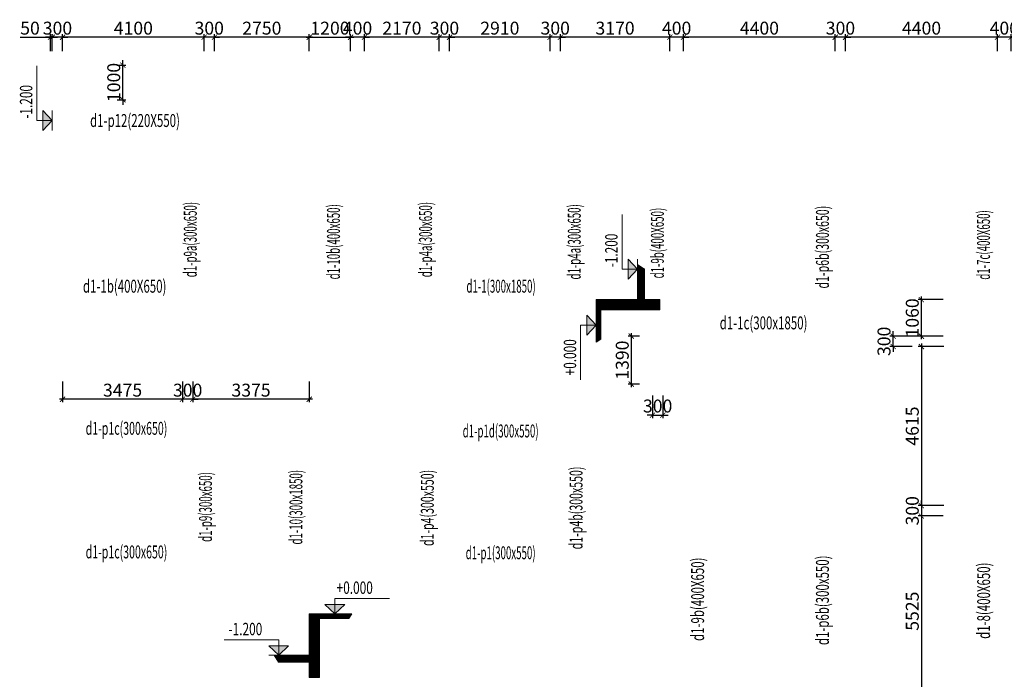
# Model space of a CAD drawing. Units: millimetres. Extents: x -298286 to 1307867, y -422657 to 468046.
# Drawn here: x 75475 to 104020, y -175847 to -156712 of the extents above; entities that cross this region are included whole.
import ezdxf
from ezdxf.enums import TextEntityAlignment as Align

# ---------------------------------------------------------------- set-up
doc = ezdxf.new("R2010")
doc.units = ezdxf.units.MM
doc.header["$MEASUREMENT"] = 0
doc.header["$PDMODE"] = 3
doc.header["$PDSIZE"] = 50
doc.linetypes.add('ACAD_ISO10W100', pattern=[18, 12, -3, 0, -3])
for name, color, linetype, lineweight in [('KC-DIM', 8, 'ACAD_ISO10W100', 15), ('KC-DIMENSION', 8, 'Continuous', 15), ('KC-NET THUONG', 8, 'Continuous', 15), ('KC-TEXT', 7, 'Continuous', 25)]:
    doc.layers.add(name, color=color, linetype=linetype, lineweight=lineweight)
doc.styles.add('VNCC-ROMANS', font='romans.shx', dxfattribs={"width": 0.75, "bigfont": 'vns.shx'})
doc.styles.add('VNCC-vnsimli', font='vnsimli.shx', dxfattribs={"width": 0.7})
doc.dimstyles.new('VNCC_DIM150', dxfattribs={"dimscale": 1.5, "dimtxt": 250, "dimasz": 100, "dimexe": 60, "dimexo": 0, "dimgap": 50, "dimtad": 1, "dimdec": 0, "dimzin": 0, "dimdsep": 46, "dimtxsty": 'VNCC-vnsimli', "dimblk1": 'ARCHTICK', "dimblk2": 'ARCHTICK', "dimsah": 1, "dimcen": 150, "dimdle": 60, "dimclrd": 256, "dimclre": 256, "dimclrt": 7, "dimadec": 0, "dimazin": 0, "dimtfac": 1, "dimtdec": 0, "dimtix": 1, "dimtmove": 1, "dimatfit": 3, "dimldrblk": 'ARCHTICK', "dimfxl": 0, "dimtvp": 0.833333, "dimtolj": 1, "dimtzin": 0, "dimarcsym": 0})

# ---------------------------------------------------------------- blocks, each defined once
blk = doc.blocks.new('_ARCHTICK')
at = {"layer": 'KC-NET THUONG', "color": 0, "linetype": 'ByBlock', "const_width": 0.15}
blk.add_lwpolyline([(-0.5, -0.5), (0.5, 0.5)], dxfattribs=at)
blk = doc.blocks.new('*D1619')
at = {"layer": 'DEFPOINTS', "color": 0, "linetype": 'Continuous'}
for p in [(103820, -157221), (103820, -157623), (104220, -157623)]:
    blk.add_point(p, dxfattribs=at)
at = {"layer": 'KC-DIMENSION', "linetype": 'Continuous', "lineweight": -2}
for p, q in [((103820, -157221), (103670, -157221)), ((103820, -157623), (103820, -157131)), ((104220, -157221), (103820, -157221)), ((104220, -157623), (104220, -157131)), ((104220, -157221), (104370, -157221))]:
    blk.add_line(p, q, dxfattribs=at)
at = {"layer": 'KC-DIMENSION', "linetype": 'Continuous', "lineweight": -2, "xscale": 150, "yscale": 150, "zscale": 150}
blk.add_blockref('_ARCHTICK', (103820, -157221), dxfattribs=at)
at = {"layer": 'KC-DIMENSION', "linetype": 'Continuous', "lineweight": -2, "xscale": 150, "yscale": 150, "zscale": 150, "rotation": 180}
blk.add_blockref('_ARCHTICK', (104220, -157221), dxfattribs=at)
at = {"layer": 'KC-DIMENSION', "color": 7, "linetype": 'Continuous', "insert": (104020, -156958), "char_height": 375, "attachment_point": 5, "style": 'VNCC-vnsimli'}
blk.add_mtext('\\A1;400', dxfattribs=at)
blk = doc.blocks.new('*D1620')
at = {"layer": 'DEFPOINTS', "color": 0, "linetype": 'Continuous', "transparency": 16777216}
for p in [(99420, -157221), (99420, -157623), (103820, -157623)]:
    blk.add_point(p, dxfattribs=at)
at = {"layer": 'KC-DIMENSION', "linetype": 'Continuous', "lineweight": -2, "transparency": 16777216}
for p, q in [((103910, -157221), (99330, -157221)), ((99420, -157623), (99420, -157131)), ((103820, -157623), (103820, -157131))]:
    blk.add_line(p, q, dxfattribs=at)
at = {"layer": 'KC-DIMENSION', "linetype": 'Continuous', "lineweight": -2, "transparency": 16777216, "xscale": 150, "yscale": 150, "zscale": 150, "rotation": 180}
blk.add_blockref('_ARCHTICK', (99420, -157221), dxfattribs=at)
at = {"layer": 'KC-DIMENSION', "linetype": 'Continuous', "lineweight": -2, "transparency": 16777216, "xscale": 150, "yscale": 150, "zscale": 150}
blk.add_blockref('_ARCHTICK', (103820, -157221), dxfattribs=at)
at = {"layer": 'KC-DIMENSION', "color": 7, "linetype": 'Continuous', "transparency": 16777216, "insert": (101620, -156958), "char_height": 375, "attachment_point": 5, "style": 'VNCC-vnsimli'}
blk.add_mtext('\\A1;4400', dxfattribs=at)
blk = doc.blocks.new('*D1621')
at = {"layer": 'DEFPOINTS', "color": 0, "linetype": 'Continuous', "transparency": 16777216}
for p in [(99120, -157221), (99120, -157623), (99420, -157623)]:
    blk.add_point(p, dxfattribs=at)
at = {"layer": 'KC-DIMENSION', "linetype": 'Continuous', "lineweight": -2, "transparency": 16777216}
for p, q in [((99120, -157221), (98970, -157221)), ((99120, -157623), (99120, -157131)), ((99420, -157221), (99120, -157221)), ((99420, -157623), (99420, -157131)), ((99420, -157221), (99570, -157221))]:
    blk.add_line(p, q, dxfattribs=at)
at = {"layer": 'KC-DIMENSION', "linetype": 'Continuous', "lineweight": -2, "transparency": 16777216, "xscale": 150, "yscale": 150, "zscale": 150}
blk.add_blockref('_ARCHTICK', (99120, -157221), dxfattribs=at)
at = {"layer": 'KC-DIMENSION', "linetype": 'Continuous', "lineweight": -2, "transparency": 16777216, "xscale": 150, "yscale": 150, "zscale": 150, "rotation": 180}
blk.add_blockref('_ARCHTICK', (99420, -157221), dxfattribs=at)
at = {"layer": 'KC-DIMENSION', "color": 7, "linetype": 'Continuous', "transparency": 16777216, "insert": (99270, -156958), "char_height": 375, "attachment_point": 5, "style": 'VNCC-vnsimli'}
blk.add_mtext('\\A1;300', dxfattribs=at)
blk = doc.blocks.new('*D1622')
at = {"layer": 'DEFPOINTS', "color": 0, "linetype": 'Continuous', "transparency": 16777216}
for p in [(94720, -157221), (94720, -157623), (99120, -157623)]:
    blk.add_point(p, dxfattribs=at)
at = {"layer": 'KC-DIMENSION', "linetype": 'Continuous', "lineweight": -2, "transparency": 16777216}
for p, q in [((99210, -157221), (94630, -157221)), ((94720, -157623), (94720, -157131)), ((99120, -157623), (99120, -157131))]:
    blk.add_line(p, q, dxfattribs=at)
at = {"layer": 'KC-DIMENSION', "linetype": 'Continuous', "lineweight": -2, "transparency": 16777216, "xscale": 150, "yscale": 150, "zscale": 150, "rotation": 180}
blk.add_blockref('_ARCHTICK', (94720, -157221), dxfattribs=at)
at = {"layer": 'KC-DIMENSION', "linetype": 'Continuous', "lineweight": -2, "transparency": 16777216, "xscale": 150, "yscale": 150, "zscale": 150}
blk.add_blockref('_ARCHTICK', (99120, -157221), dxfattribs=at)
at = {"layer": 'KC-DIMENSION', "color": 7, "linetype": 'Continuous', "transparency": 16777216, "insert": (96920, -156958), "char_height": 375, "attachment_point": 5, "style": 'VNCC-vnsimli'}
blk.add_mtext('\\A1;4400', dxfattribs=at)
blk = doc.blocks.new('*D1623')
at = {"layer": 'DEFPOINTS', "color": 0, "linetype": 'Continuous'}
for p in [(94320, -157221), (94320, -157623), (94720, -157623)]:
    blk.add_point(p, dxfattribs=at)
at = {"layer": 'KC-DIMENSION', "linetype": 'Continuous', "lineweight": -2}
for p, q in [((94320, -157221), (94170, -157221)), ((94320, -157623), (94320, -157131)), ((94720, -157221), (94320, -157221)), ((94720, -157623), (94720, -157131)), ((94720, -157221), (94870, -157221))]:
    blk.add_line(p, q, dxfattribs=at)
at = {"layer": 'KC-DIMENSION', "linetype": 'Continuous', "lineweight": -2, "xscale": 150, "yscale": 150, "zscale": 150}
blk.add_blockref('_ARCHTICK', (94320, -157221), dxfattribs=at)
at = {"layer": 'KC-DIMENSION', "linetype": 'Continuous', "lineweight": -2, "xscale": 150, "yscale": 150, "zscale": 150, "rotation": 180}
blk.add_blockref('_ARCHTICK', (94720, -157221), dxfattribs=at)
at = {"layer": 'KC-DIMENSION', "color": 7, "linetype": 'Continuous', "insert": (94520, -156958), "char_height": 375, "attachment_point": 5, "style": 'VNCC-vnsimli'}
blk.add_mtext('\\A1;400', dxfattribs=at)
blk = doc.blocks.new('*D1624')
at = {"layer": 'DEFPOINTS', "color": 0, "linetype": 'Continuous'}
for p in [(91150, -157221), (91150, -157623), (94320, -157623)]:
    blk.add_point(p, dxfattribs=at)
at = {"layer": 'KC-DIMENSION', "linetype": 'Continuous', "lineweight": -2}
for p, q in [((94410, -157221), (91060, -157221)), ((91150, -157623), (91150, -157131)), ((94320, -157623), (94320, -157131))]:
    blk.add_line(p, q, dxfattribs=at)
at = {"layer": 'KC-DIMENSION', "linetype": 'Continuous', "lineweight": -2, "xscale": 150, "yscale": 150, "zscale": 150, "rotation": 180}
blk.add_blockref('_ARCHTICK', (91150, -157221), dxfattribs=at)
at = {"layer": 'KC-DIMENSION', "linetype": 'Continuous', "lineweight": -2, "xscale": 150, "yscale": 150, "zscale": 150}
blk.add_blockref('_ARCHTICK', (94320, -157221), dxfattribs=at)
at = {"layer": 'KC-DIMENSION', "color": 7, "linetype": 'Continuous', "insert": (92735, -156958), "char_height": 375, "attachment_point": 5, "style": 'VNCC-vnsimli'}
blk.add_mtext('\\A1;3170', dxfattribs=at)
blk = doc.blocks.new('*D1625')
at = {"layer": 'DEFPOINTS', "color": 0, "linetype": 'Continuous', "transparency": 16777216}
for p in [(90850, -157221), (90850, -157623), (91150, -157623)]:
    blk.add_point(p, dxfattribs=at)
at = {"layer": 'KC-DIMENSION', "linetype": 'Continuous', "lineweight": -2, "transparency": 16777216}
for p, q in [((90850, -157221), (90700, -157221)), ((90850, -157623), (90850, -157131)), ((91150, -157221), (90850, -157221)), ((91150, -157623), (91150, -157131)), ((91150, -157221), (91300, -157221))]:
    blk.add_line(p, q, dxfattribs=at)
at = {"layer": 'KC-DIMENSION', "linetype": 'Continuous', "lineweight": -2, "transparency": 16777216, "xscale": 150, "yscale": 150, "zscale": 150}
blk.add_blockref('_ARCHTICK', (90850, -157221), dxfattribs=at)
at = {"layer": 'KC-DIMENSION', "linetype": 'Continuous', "lineweight": -2, "transparency": 16777216, "xscale": 150, "yscale": 150, "zscale": 150, "rotation": 180}
blk.add_blockref('_ARCHTICK', (91150, -157221), dxfattribs=at)
at = {"layer": 'KC-DIMENSION', "color": 7, "linetype": 'Continuous', "transparency": 16777216, "insert": (91000, -156958), "char_height": 375, "attachment_point": 5, "style": 'VNCC-vnsimli'}
blk.add_mtext('\\A1;300', dxfattribs=at)
blk = doc.blocks.new('*D1626')
at = {"layer": 'DEFPOINTS', "color": 0, "linetype": 'Continuous', "transparency": 16777216}
for p in [(87940, -157221), (87940, -157623), (90850, -157623)]:
    blk.add_point(p, dxfattribs=at)
at = {"layer": 'KC-DIMENSION', "linetype": 'Continuous', "lineweight": -2, "transparency": 16777216}
for p, q in [((90940, -157221), (87850, -157221)), ((87940, -157623), (87940, -157131)), ((90850, -157623), (90850, -157131))]:
    blk.add_line(p, q, dxfattribs=at)
at = {"layer": 'KC-DIMENSION', "linetype": 'Continuous', "lineweight": -2, "transparency": 16777216, "xscale": 150, "yscale": 150, "zscale": 150, "rotation": 180}
blk.add_blockref('_ARCHTICK', (87940, -157221), dxfattribs=at)
at = {"layer": 'KC-DIMENSION', "linetype": 'Continuous', "lineweight": -2, "transparency": 16777216, "xscale": 150, "yscale": 150, "zscale": 150}
blk.add_blockref('_ARCHTICK', (90850, -157221), dxfattribs=at)
at = {"layer": 'KC-DIMENSION', "color": 7, "linetype": 'Continuous', "transparency": 16777216, "insert": (89395, -156958), "char_height": 375, "attachment_point": 5, "style": 'VNCC-vnsimli'}
blk.add_mtext('\\A1;2910', dxfattribs=at)
blk = doc.blocks.new('*D1627')
at = {"layer": 'DEFPOINTS', "color": 0, "linetype": 'Continuous', "transparency": 16777216}
for p in [(87640, -157221), (87640, -157623), (87940, -157623)]:
    blk.add_point(p, dxfattribs=at)
at = {"layer": 'KC-DIMENSION', "linetype": 'Continuous', "lineweight": -2, "transparency": 16777216}
for p, q in [((87640, -157221), (87490, -157221)), ((87640, -157623), (87640, -157131)), ((87940, -157221), (87640, -157221)), ((87940, -157623), (87940, -157131)), ((87940, -157221), (88090, -157221))]:
    blk.add_line(p, q, dxfattribs=at)
at = {"layer": 'KC-DIMENSION', "linetype": 'Continuous', "lineweight": -2, "transparency": 16777216, "xscale": 150, "yscale": 150, "zscale": 150}
blk.add_blockref('_ARCHTICK', (87640, -157221), dxfattribs=at)
at = {"layer": 'KC-DIMENSION', "linetype": 'Continuous', "lineweight": -2, "transparency": 16777216, "xscale": 150, "yscale": 150, "zscale": 150, "rotation": 180}
blk.add_blockref('_ARCHTICK', (87940, -157221), dxfattribs=at)
at = {"layer": 'KC-DIMENSION', "color": 7, "linetype": 'Continuous', "transparency": 16777216, "insert": (87790, -156958), "char_height": 375, "attachment_point": 5, "style": 'VNCC-vnsimli'}
blk.add_mtext('\\A1;300', dxfattribs=at)
blk = doc.blocks.new('*D1628')
at = {"layer": 'DEFPOINTS', "color": 0, "linetype": 'Continuous'}
for p in [(85470, -157221), (85470, -157623), (87640, -157623)]:
    blk.add_point(p, dxfattribs=at)
at = {"layer": 'KC-DIMENSION', "linetype": 'Continuous', "lineweight": -2}
for p, q in [((87730, -157221), (85380, -157221)), ((85470, -157623), (85470, -157131)), ((87640, -157623), (87640, -157131))]:
    blk.add_line(p, q, dxfattribs=at)
at = {"layer": 'KC-DIMENSION', "linetype": 'Continuous', "lineweight": -2, "xscale": 150, "yscale": 150, "zscale": 150, "rotation": 180}
blk.add_blockref('_ARCHTICK', (85470, -157221), dxfattribs=at)
at = {"layer": 'KC-DIMENSION', "linetype": 'Continuous', "lineweight": -2, "xscale": 150, "yscale": 150, "zscale": 150}
blk.add_blockref('_ARCHTICK', (87640, -157221), dxfattribs=at)
at = {"layer": 'KC-DIMENSION', "color": 7, "linetype": 'Continuous', "insert": (86555, -156958), "char_height": 375, "attachment_point": 5, "style": 'VNCC-vnsimli'}
blk.add_mtext('\\A1;2170', dxfattribs=at)
blk = doc.blocks.new('*D1629')
at = {"layer": 'DEFPOINTS', "color": 0, "linetype": 'Continuous'}
for p in [(85070, -157221), (85070, -157623), (85470, -157623)]:
    blk.add_point(p, dxfattribs=at)
at = {"layer": 'KC-DIMENSION', "linetype": 'Continuous', "lineweight": -2}
for p, q in [((85070, -157221), (84920, -157221)), ((85070, -157623), (85070, -157131)), ((85470, -157221), (85070, -157221)), ((85470, -157623), (85470, -157131)), ((85470, -157221), (85620, -157221))]:
    blk.add_line(p, q, dxfattribs=at)
at = {"layer": 'KC-DIMENSION', "linetype": 'Continuous', "lineweight": -2, "xscale": 150, "yscale": 150, "zscale": 150}
blk.add_blockref('_ARCHTICK', (85070, -157221), dxfattribs=at)
at = {"layer": 'KC-DIMENSION', "linetype": 'Continuous', "lineweight": -2, "xscale": 150, "yscale": 150, "zscale": 150, "rotation": 180}
blk.add_blockref('_ARCHTICK', (85470, -157221), dxfattribs=at)
at = {"layer": 'KC-DIMENSION', "color": 7, "linetype": 'Continuous', "insert": (85270, -156958), "char_height": 375, "attachment_point": 5, "style": 'VNCC-vnsimli'}
blk.add_mtext('\\A1;400', dxfattribs=at)
blk = doc.blocks.new('*D1630')
at = {"layer": 'DEFPOINTS', "color": 0, "linetype": 'Continuous'}
for p in [(81120, -157221), (81120, -157623), (83870, -157623)]:
    blk.add_point(p, dxfattribs=at)
at = {"layer": 'KC-DIMENSION', "linetype": 'Continuous', "lineweight": -2}
for p, q in [((83960, -157221), (81030, -157221)), ((81120, -157623), (81120, -157131)), ((83870, -157623), (83870, -157131))]:
    blk.add_line(p, q, dxfattribs=at)
at = {"layer": 'KC-DIMENSION', "linetype": 'Continuous', "lineweight": -2, "xscale": 150, "yscale": 150, "zscale": 150, "rotation": 180}
blk.add_blockref('_ARCHTICK', (81120, -157221), dxfattribs=at)
at = {"layer": 'KC-DIMENSION', "linetype": 'Continuous', "lineweight": -2, "xscale": 150, "yscale": 150, "zscale": 150}
blk.add_blockref('_ARCHTICK', (83870, -157221), dxfattribs=at)
at = {"layer": 'KC-DIMENSION', "color": 7, "linetype": 'Continuous', "insert": (82495, -156958), "char_height": 375, "attachment_point": 5, "style": 'VNCC-vnsimli'}
blk.add_mtext('\\A1;2750', dxfattribs=at)
blk = doc.blocks.new('*D1631')
at = {"layer": 'DEFPOINTS', "color": 0, "linetype": 'Continuous'}
for p in [(80820, -157221), (80820, -157623), (81120, -157623)]:
    blk.add_point(p, dxfattribs=at)
at = {"layer": 'KC-DIMENSION', "linetype": 'Continuous', "lineweight": -2}
for p, q in [((80820, -157221), (80670, -157221)), ((80820, -157623), (80820, -157131)), ((81120, -157221), (80820, -157221)), ((81120, -157623), (81120, -157131)), ((81120, -157221), (81270, -157221))]:
    blk.add_line(p, q, dxfattribs=at)
at = {"layer": 'KC-DIMENSION', "linetype": 'Continuous', "lineweight": -2, "xscale": 150, "yscale": 150, "zscale": 150}
blk.add_blockref('_ARCHTICK', (80820, -157221), dxfattribs=at)
at = {"layer": 'KC-DIMENSION', "linetype": 'Continuous', "lineweight": -2, "xscale": 150, "yscale": 150, "zscale": 150, "rotation": 180}
blk.add_blockref('_ARCHTICK', (81120, -157221), dxfattribs=at)
at = {"layer": 'KC-DIMENSION', "color": 7, "linetype": 'Continuous', "insert": (80970, -156958), "char_height": 375, "attachment_point": 5, "style": 'VNCC-vnsimli'}
blk.add_mtext('\\A1;300', dxfattribs=at)
blk = doc.blocks.new('*D1632')
at = {"layer": 'DEFPOINTS', "color": 0, "linetype": 'Continuous'}
for p in [(76720, -157221), (76720, -157623), (80820, -157623)]:
    blk.add_point(p, dxfattribs=at)
at = {"layer": 'KC-DIMENSION', "linetype": 'Continuous', "lineweight": -2}
for p, q in [((80910, -157221), (76630, -157221)), ((76720, -157623), (76720, -157131)), ((80820, -157623), (80820, -157131))]:
    blk.add_line(p, q, dxfattribs=at)
at = {"layer": 'KC-DIMENSION', "linetype": 'Continuous', "lineweight": -2, "xscale": 150, "yscale": 150, "zscale": 150, "rotation": 180}
blk.add_blockref('_ARCHTICK', (76720, -157221), dxfattribs=at)
at = {"layer": 'KC-DIMENSION', "linetype": 'Continuous', "lineweight": -2, "xscale": 150, "yscale": 150, "zscale": 150}
blk.add_blockref('_ARCHTICK', (80820, -157221), dxfattribs=at)
at = {"layer": 'KC-DIMENSION', "color": 7, "linetype": 'Continuous', "insert": (78770, -156958), "char_height": 375, "attachment_point": 5, "style": 'VNCC-vnsimli'}
blk.add_mtext('\\A1;4100', dxfattribs=at)
blk = doc.blocks.new('*D1633')
at = {"layer": 'DEFPOINTS', "color": 0, "linetype": 'Continuous', "transparency": 16777216}
for p in [(76420, -157221), (76420, -157623), (76720, -157623)]:
    blk.add_point(p, dxfattribs=at)
at = {"layer": 'KC-DIMENSION', "linetype": 'Continuous', "lineweight": -2, "transparency": 16777216}
for p, q in [((76420, -157221), (76270, -157221)), ((76420, -157623), (76420, -157131)), ((76720, -157221), (76420, -157221)), ((76720, -157623), (76720, -157131)), ((76720, -157221), (76870, -157221))]:
    blk.add_line(p, q, dxfattribs=at)
at = {"layer": 'KC-DIMENSION', "linetype": 'Continuous', "lineweight": -2, "transparency": 16777216, "xscale": 150, "yscale": 150, "zscale": 150}
blk.add_blockref('_ARCHTICK', (76420, -157221), dxfattribs=at)
at = {"layer": 'KC-DIMENSION', "linetype": 'Continuous', "lineweight": -2, "transparency": 16777216, "xscale": 150, "yscale": 150, "zscale": 150, "rotation": 180}
blk.add_blockref('_ARCHTICK', (76720, -157221), dxfattribs=at)
at = {"layer": 'KC-DIMENSION', "color": 7, "linetype": 'Continuous', "transparency": 16777216, "insert": (76570, -156958), "char_height": 375, "attachment_point": 5, "style": 'VNCC-vnsimli'}
blk.add_mtext('\\A1;300', dxfattribs=at)
blk = doc.blocks.new('*D1634')
at = {"layer": 'DEFPOINTS', "color": 0, "linetype": 'Continuous', "transparency": 16777216}
for p in [(76370, -157221), (76370, -157623), (76420, -157623)]:
    blk.add_point(p, dxfattribs=at)
at = {"layer": 'KC-DIMENSION', "linetype": 'Continuous', "lineweight": -2, "transparency": 16777216}
for p, q in [((75486, -157221), (76370, -157221)), ((76370, -157221), (76220, -157221)), ((76370, -157623), (76370, -157131)), ((76420, -157221), (76370, -157221)), ((76420, -157221), (76370, -157221)), ((76420, -157623), (76420, -157131)), ((76420, -157221), (76570, -157221))]:
    blk.add_line(p, q, dxfattribs=at)
at = {"layer": 'KC-DIMENSION', "linetype": 'Continuous', "lineweight": -2, "transparency": 16777216, "xscale": 150, "yscale": 150, "zscale": 150}
blk.add_blockref('_ARCHTICK', (76370, -157221), dxfattribs=at)
at = {"layer": 'KC-DIMENSION', "linetype": 'Continuous', "lineweight": -2, "transparency": 16777216, "xscale": 150, "yscale": 150, "zscale": 150, "rotation": 180}
blk.add_blockref('_ARCHTICK', (76420, -157221), dxfattribs=at)
at = {"layer": 'KC-DIMENSION', "color": 7, "linetype": 'Continuous', "transparency": 16777216, "insert": (75774, -156958), "char_height": 375, "attachment_point": 5, "style": 'VNCC-vnsimli'}
blk.add_mtext('\\A1;50', dxfattribs=at)
blk = doc.blocks.new('*D1659')
at = {"layer": 'DEFPOINTS', "color": 0, "linetype": 'Continuous'}
for p in [(100795, -165893), (101620, -165893), (101344, -166193)]:
    blk.add_point(p, dxfattribs=at)
at = {"layer": 'KC-DIMENSION', "linetype": 'Continuous', "lineweight": -2}
for p, q in [((100795, -165893), (100795, -165743)), ((101620, -165893), (100705, -165893)), ((100795, -166193), (100795, -165893)), ((101344, -166193), (100705, -166193)), ((100795, -166193), (100795, -166343))]:
    blk.add_line(p, q, dxfattribs=at)
at = {"layer": 'KC-DIMENSION', "linetype": 'Continuous', "lineweight": -2, "xscale": 150, "yscale": 150, "zscale": 150}
for p, rotation in [((100795, -165893), 270), ((100795, -166193), 90)]:
    blk.add_blockref('_ARCHTICK', p, dxfattribs=dict(at, rotation=rotation))
at = {"layer": 'KC-DIMENSION', "color": 7, "linetype": 'Continuous', "insert": (100532, -166043), "char_height": 375, "attachment_point": 5, "rotation": 90, "style": 'VNCC-vnsimli'}
blk.add_mtext('\\A1;300', dxfattribs=at)
blk = doc.blocks.new('*D1660')
at = {"layer": 'DEFPOINTS', "color": 0, "linetype": 'Continuous', "transparency": 16777216}
for p in [(101615, -164833), (102250, -164833), (102250, -165893)]:
    blk.add_point(p, dxfattribs=at)
at = {"layer": 'KC-DIMENSION', "linetype": 'Continuous', "lineweight": -2, "transparency": 16777216}
for p, q in [((102250, -164833), (101525, -164833)), ((101615, -165983), (101615, -164743)), ((102250, -165893), (101525, -165893))]:
    blk.add_line(p, q, dxfattribs=at)
at = {"layer": 'KC-DIMENSION', "linetype": 'Continuous', "lineweight": -2, "transparency": 16777216, "xscale": 150, "yscale": 150, "zscale": 150}
for p, rotation in [((101615, -164833), 90), ((101615, -165893), 270)]:
    blk.add_blockref('_ARCHTICK', p, dxfattribs=dict(at, rotation=rotation))
at = {"layer": 'KC-DIMENSION', "color": 7, "linetype": 'Continuous', "transparency": 16777216, "insert": (101352, -165363), "char_height": 375, "attachment_point": 5, "rotation": 90, "style": 'VNCC-vnsimli'}
blk.add_mtext('\\A1;1060', dxfattribs=at)
blk = doc.blocks.new('*D1681')
at = {"layer": 'DEFPOINTS', "color": 0, "linetype": 'Continuous'}
for p in [(102263, -166193), (101615, -170808), (102263, -170808)]:
    blk.add_point(p, dxfattribs=at)
at = {"layer": 'KC-DIMENSION', "linetype": 'Continuous', "lineweight": -2}
for p, q in [((101615, -166103), (101615, -170898)), ((102263, -166193), (101525, -166193)), ((102263, -170808), (101525, -170808))]:
    blk.add_line(p, q, dxfattribs=at)
at = {"layer": 'KC-DIMENSION', "linetype": 'Continuous', "lineweight": -2, "xscale": 150, "yscale": 150, "zscale": 150}
for p, rotation in [((101615, -166193), 90), ((101615, -170808), 270)]:
    blk.add_blockref('_ARCHTICK', p, dxfattribs=dict(at, rotation=rotation))
at = {"layer": 'KC-DIMENSION', "color": 7, "linetype": 'Continuous', "insert": (101352, -168500), "char_height": 375, "attachment_point": 5, "rotation": 90, "style": 'VNCC-vnsimli'}
blk.add_mtext('\\A1;4615', dxfattribs=at)
blk = doc.blocks.new('*D1682')
at = {"layer": 'DEFPOINTS', "color": 0, "linetype": 'Continuous', "transparency": 16777216}
for p in [(102263, -170808), (101615, -171108), (102247, -171108)]:
    blk.add_point(p, dxfattribs=at)
at = {"layer": 'KC-DIMENSION', "linetype": 'Continuous', "lineweight": -2, "transparency": 16777216}
for p, q in [((101615, -170808), (101615, -170658)), ((102263, -170808), (101525, -170808)), ((101615, -170808), (101615, -171108)), ((102247, -171108), (101525, -171108)), ((101615, -171108), (101615, -171258))]:
    blk.add_line(p, q, dxfattribs=at)
at = {"layer": 'KC-DIMENSION', "linetype": 'Continuous', "lineweight": -2, "transparency": 16777216, "xscale": 150, "yscale": 150, "zscale": 150}
for p, rotation in [((101615, -170808), 270), ((101615, -171108), 90)]:
    blk.add_blockref('_ARCHTICK', p, dxfattribs=dict(at, rotation=rotation))
at = {"layer": 'KC-DIMENSION', "color": 7, "linetype": 'Continuous', "transparency": 16777216, "insert": (101352, -170958), "char_height": 375, "attachment_point": 5, "rotation": 90, "style": 'VNCC-vnsimli'}
blk.add_mtext('\\A1;300', dxfattribs=at)
blk = doc.blocks.new('*D1683')
at = {"layer": 'DEFPOINTS', "color": 0, "linetype": 'Continuous', "transparency": 16777216}
for p in [(102247, -171108), (101615, -176633), (102247, -176633)]:
    blk.add_point(p, dxfattribs=at)
at = {"layer": 'KC-DIMENSION', "linetype": 'Continuous', "lineweight": -2, "transparency": 16777216}
for p, q in [((102247, -171108), (101525, -171108)), ((101615, -171018), (101615, -176723)), ((102247, -176633), (101525, -176633))]:
    blk.add_line(p, q, dxfattribs=at)
at = {"layer": 'KC-DIMENSION', "linetype": 'Continuous', "lineweight": -2, "transparency": 16777216, "xscale": 150, "yscale": 150, "zscale": 150}
for p, rotation in [((101615, -171108), 90), ((101615, -176633), 270)]:
    blk.add_blockref('_ARCHTICK', p, dxfattribs=dict(at, rotation=rotation))
at = {"layer": 'KC-DIMENSION', "color": 7, "linetype": 'Continuous', "transparency": 16777216, "insert": (101352, -173870), "char_height": 375, "attachment_point": 5, "rotation": 90, "style": 'VNCC-vnsimli'}
blk.add_mtext('\\A1;5525', dxfattribs=at)
blk = doc.blocks.new('*D2356')
at = {"layer": 'DEFPOINTS', "color": 0, "linetype": 'Continuous'}
for p in [(85070, -157221), (83870, -157623), (85070, -157623)]:
    blk.add_point(p, dxfattribs=at)
at = {"layer": 'KC-DIMENSION', "linetype": 'Continuous', "lineweight": -2}
for p, q in [((83780, -157221), (85160, -157221)), ((83870, -157623), (83870, -157131)), ((85070, -157623), (85070, -157131))]:
    blk.add_line(p, q, dxfattribs=at)
at = {"layer": 'KC-DIMENSION', "linetype": 'Continuous', "lineweight": -2, "xscale": 150, "yscale": 150, "zscale": 150, "rotation": 180}
blk.add_blockref('_ARCHTICK', (83870, -157221), dxfattribs=at)
at = {"layer": 'KC-DIMENSION', "linetype": 'Continuous', "lineweight": -2, "xscale": 150, "yscale": 150, "zscale": 150}
blk.add_blockref('_ARCHTICK', (85070, -157221), dxfattribs=at)
at = {"layer": 'KC-DIMENSION', "color": 7, "linetype": 'Continuous', "insert": (84470, -156958), "char_height": 375, "attachment_point": 5, "style": 'VNCC-vnsimli'}
blk.add_mtext('\\A1;1200', dxfattribs=at)
blk = doc.blocks.new('cotxaytho')
at = {"layer": 'KC-NET THUONG'}
h = blk.add_hatch(color=256, dxfattribs=at)
h.paths.add_polyline_path([(200, 188), (0, 188), (0, 0)])
h.paths.add_polyline_path([(0, 188), (-200, 188), (0, 0)])
for p, q in [((0, 312), (0, 0)), ((0, 312), (1100, 312)), ((-200, 188), (0, 0)), ((-200, 188), (200, 188)), ((-200, 0), (200, 0)), ((0, 0), (200, 188))]:
    blk.add_line(p, q, dxfattribs=at)
at = {"layer": 'KC-TEXT', "color": 7, "style": 'VNCC-ROMANS', "width": 0.7}
blk.add_attdef('-0.050', (13, 402), '', height=250, dxfattribs=at)
blk = doc.blocks.new('*D3473')
at = {"layer": 'DEFPOINTS', "color": 0, "linetype": 'Continuous'}
for p in [(78302, -158033), (78465, -158033), (78302, -159033)]:
    blk.add_point(p, dxfattribs=at)
at = {"layer": 'KC-DIMENSION', "linetype": 'Continuous', "lineweight": -2}
for p, q in [((78302, -158033), (78555, -158033)), ((78465, -158033), (78465, -157883)), ((78465, -159033), (78465, -158033)), ((78302, -159033), (78555, -159033)), ((78465, -159033), (78465, -159183))]:
    blk.add_line(p, q, dxfattribs=at)
at = {"layer": 'KC-DIMENSION', "linetype": 'Continuous', "lineweight": -2, "xscale": 150, "yscale": 150, "zscale": 150}
for p, rotation in [((78465, -158033), 270), ((78465, -159033), 90)]:
    blk.add_blockref('_ARCHTICK', p, dxfattribs=dict(at, rotation=rotation))
at = {"layer": 'KC-DIMENSION', "color": 7, "linetype": 'Continuous', "insert": (78202, -158533), "char_height": 375, "attachment_point": 5, "rotation": 90, "style": 'VNCC-vnsimli'}
blk.add_mtext('\\A1;1000', dxfattribs=at)
blk = doc.blocks.new('*D3481')
at = {"layer": 'DEFPOINTS', "color": 0, "linetype": 'Continuous'}
for p in [(93446, -165893), (93206, -167283), (93446, -167283)]:
    blk.add_point(p, dxfattribs=at)
at = {"layer": 'KC-DIMENSION', "linetype": 'Continuous', "lineweight": -2}
for p, q in [((93206, -165803), (93206, -167373)), ((93446, -165893), (93116, -165893)), ((93446, -167283), (93116, -167283))]:
    blk.add_line(p, q, dxfattribs=at)
at = {"layer": 'KC-DIMENSION', "linetype": 'Continuous', "lineweight": -2, "xscale": 150, "yscale": 150, "zscale": 150}
for p, rotation in [((93206, -165893), 90), ((93206, -167283), 270)]:
    blk.add_blockref('_ARCHTICK', p, dxfattribs=dict(at, rotation=rotation))
at = {"layer": 'KC-DIMENSION', "color": 7, "linetype": 'Continuous', "insert": (92944, -166588), "char_height": 375, "attachment_point": 5, "rotation": 90, "style": 'VNCC-vnsimli'}
blk.add_mtext('\\A1;1390', dxfattribs=at)
blk = doc.blocks.new('*D3482')
at = {"layer": 'DEFPOINTS', "color": 0, "linetype": 'Continuous'}
for p in [(93820, -167612), (94120, -167612), (94120, -168182)]:
    blk.add_point(p, dxfattribs=at)
at = {"layer": 'KC-DIMENSION', "linetype": 'Continuous', "lineweight": -2}
for p, q in [((93820, -167612), (93820, -168272)), ((94120, -167612), (94120, -168272)), ((93820, -168182), (93670, -168182)), ((93820, -168182), (94120, -168182)), ((94120, -168182), (94270, -168182))]:
    blk.add_line(p, q, dxfattribs=at)
at = {"layer": 'KC-DIMENSION', "linetype": 'Continuous', "lineweight": -2, "xscale": 150, "yscale": 150, "zscale": 150}
blk.add_blockref('_ARCHTICK', (93820, -168182), dxfattribs=at)
at = {"layer": 'KC-DIMENSION', "linetype": 'Continuous', "lineweight": -2, "xscale": 150, "yscale": 150, "zscale": 150, "rotation": 180}
blk.add_blockref('_ARCHTICK', (94120, -168182), dxfattribs=at)
at = {"layer": 'KC-DIMENSION', "color": 7, "linetype": 'Continuous', "insert": (93970, -167919), "char_height": 375, "attachment_point": 5, "style": 'VNCC-vnsimli'}
blk.add_mtext('\\A1;300', dxfattribs=at)
blk = doc.blocks.new('*D3783')
at = {"layer": 'DEFPOINTS', "color": 0, "linetype": 'Continuous'}
for p in [(80495, -167205), (83870, -167205), (80495, -167722)]:
    blk.add_point(p, dxfattribs=at)
at = {"layer": 'KC-DIMENSION', "linetype": 'Continuous', "lineweight": -2}
for p, q in [((80495, -167205), (80495, -167812)), ((83870, -167205), (83870, -167812)), ((83960, -167722), (80405, -167722))]:
    blk.add_line(p, q, dxfattribs=at)
at = {"layer": 'KC-DIMENSION', "linetype": 'Continuous', "lineweight": -2, "xscale": 150, "yscale": 150, "zscale": 150, "rotation": 180}
blk.add_blockref('_ARCHTICK', (80495, -167722), dxfattribs=at)
at = {"layer": 'KC-DIMENSION', "linetype": 'Continuous', "lineweight": -2, "xscale": 150, "yscale": 150, "zscale": 150}
blk.add_blockref('_ARCHTICK', (83870, -167722), dxfattribs=at)
at = {"layer": 'KC-DIMENSION', "color": 7, "linetype": 'Continuous', "insert": (82182, -167459), "char_height": 375, "attachment_point": 5, "style": 'VNCC-vnsimli'}
blk.add_mtext('\\A1;3375', dxfattribs=at)
blk = doc.blocks.new('*D3784')
at = {"layer": 'DEFPOINTS', "color": 0, "linetype": 'Continuous'}
for p in [(80195, -167205), (80495, -167205), (80195, -167722)]:
    blk.add_point(p, dxfattribs=at)
at = {"layer": 'KC-DIMENSION', "linetype": 'Continuous', "lineweight": -2}
for p, q in [((80195, -167205), (80195, -167812)), ((80495, -167205), (80495, -167812)), ((80195, -167722), (80045, -167722)), ((80495, -167722), (80195, -167722)), ((80495, -167722), (80645, -167722))]:
    blk.add_line(p, q, dxfattribs=at)
at = {"layer": 'KC-DIMENSION', "linetype": 'Continuous', "lineweight": -2, "xscale": 150, "yscale": 150, "zscale": 150}
blk.add_blockref('_ARCHTICK', (80195, -167722), dxfattribs=at)
at = {"layer": 'KC-DIMENSION', "linetype": 'Continuous', "lineweight": -2, "xscale": 150, "yscale": 150, "zscale": 150, "rotation": 180}
blk.add_blockref('_ARCHTICK', (80495, -167722), dxfattribs=at)
at = {"layer": 'KC-DIMENSION', "color": 7, "linetype": 'Continuous', "insert": (80345, -167459), "char_height": 375, "attachment_point": 5, "style": 'VNCC-vnsimli'}
blk.add_mtext('\\A1;300', dxfattribs=at)
blk = doc.blocks.new('*D3785')
at = {"layer": 'DEFPOINTS', "color": 0, "linetype": 'Continuous'}
for p in [(76720, -167205), (80195, -167205), (76720, -167722)]:
    blk.add_point(p, dxfattribs=at)
at = {"layer": 'KC-DIMENSION', "linetype": 'Continuous', "lineweight": -2}
for p, q in [((76720, -167205), (76720, -167812)), ((80195, -167205), (80195, -167812)), ((80285, -167722), (76630, -167722))]:
    blk.add_line(p, q, dxfattribs=at)
at = {"layer": 'KC-DIMENSION', "linetype": 'Continuous', "lineweight": -2, "xscale": 150, "yscale": 150, "zscale": 150, "rotation": 180}
blk.add_blockref('_ARCHTICK', (76720, -167722), dxfattribs=at)
at = {"layer": 'KC-DIMENSION', "linetype": 'Continuous', "lineweight": -2, "xscale": 150, "yscale": 150, "zscale": 150}
blk.add_blockref('_ARCHTICK', (80195, -167722), dxfattribs=at)
at = {"layer": 'KC-DIMENSION', "color": 7, "linetype": 'Continuous', "insert": (78457, -167459), "char_height": 375, "attachment_point": 5, "style": 'VNCC-vnsimli'}
blk.add_mtext('\\A1;3475', dxfattribs=at)

msp = doc.modelspace()

# ---------------------------------------------------------------- hatches: boundary and pattern name
at = {"layer": 'KC-DIM', "linetype": 'Continuous'}
h = msp.add_hatch(dxfattribs=at)
h.set_pattern_fill('ANSI31', color=256, scale=100, angle=90, style=0)
h.set_pattern_definition([(135, (117015.052, -81237.76), (-8.8388348, -8.8388348), [])])
h.paths.add_polyline_path([(94036.6, -164832.8), (94036.6, -165132.8), (92326.6, -165132.8), (92326.6, -165978.3), (92186.6, -166067.8), (92186.6, -164832.8), (93386.6, -164832.8), (93386.6, -163816.7), (93586.6, -163944.5), (93586.6, -164832.8)])
h = msp.add_hatch(dxfattribs=at)
h.set_pattern_fill('ANSI31', color=256, scale=100, style=0)
h.set_pattern_definition([(135, (274.802, -198775.493), (8.8388348, 8.8388348), [])])
h.paths.add_polyline_path([(83869.8, -175797), (84169.8, -175797), (84169.8, -174087), (85015.3, -174087), (85104.8, -173947), (83869.8, -173947), (83869.8, -175147), (82853.7, -175147), (82981.6, -175347), (83869.8, -175347)])

# ---------------------------------------------------------------- linework, layer by layer
for points in [[(92186.6, -166067.8), (92186.6, -164832.8), (93386.6, -164832.8), (93386.6, -163816.7), (93586.6, -163944.5), (93586.6, -164832.8), (94036.6, -164832.8), (94036.6, -165132.8), (92326.6, -165132.8), (92326.6, -165978.3)], [(85104.8, -173947), (83869.8, -173947), (83869.8, -175147), (82853.7, -175147), (82981.6, -175347), (83869.8, -175347), (83869.8, -175797), (84169.8, -175797), (84169.8, -174087), (85015.3, -174087)]]:
    msp.add_lwpolyline(points, close=True, dxfattribs=at)

# ---------------------------------------------------------------- block references
at = {"layer": 'KC-NET THUONG', "color": 7}
ref = msp.add_blockref('cotxaytho', (76419.8, -159635.3), dxfattribs=dict(at, xscale=1.439999999667634, yscale=1.439999999667634, zscale=1.439999999667634, rotation=89.99999999067919))
ref.add_attrib('-0.050', '-1.200', (75841.3, -159584.9), dxfattribs={"layer": 'KC-TEXT', "color": 7, "height": 360, "rotation": 90, "style": 'VNCC-ROMANS', "width": 0.7})
ref = msp.add_blockref('cotxaytho', (93386.6, -163946.7), dxfattribs=dict(at, xscale=1.439999999667634, yscale=1.439999999667634, zscale=1.439999999667634, rotation=90.00000000000752))
ref.add_attrib('-0.050', '-1.200', (92808.1, -163896.3), dxfattribs={"layer": 'KC-TEXT', "color": 7, "height": 360, "rotation": 90, "style": 'VNCC-ROMANS', "width": 0.7})
ref = msp.add_blockref('cotxaytho', (92186.6, -165575.8), dxfattribs=dict(at, xscale=-1.439999999667634, yscale=1.439999999667634, zscale=1.439999999667634, rotation=90.00000000000752))
ref.add_attrib('-0.050', '+0.000', (91608.1, -167030.2), dxfattribs={"layer": 'KC-TEXT', "color": 7, "height": 360, "rotation": 90, "style": 'VNCC-ROMANS', "width": 0.7})
ref = msp.add_blockref('cotxaytho', (84612.8, -173947), dxfattribs=dict(at, xscale=1.439999999667634, yscale=1.439999999667634, zscale=1.439999999667634))
ref.add_attrib('-0.050', '+0.000', (84663.2, -173368.5), dxfattribs={"layer": 'KC-TEXT', "color": 7, "height": 360, "style": 'VNCC-ROMANS', "width": 0.7})
ref = msp.add_blockref('cotxaytho', (82983.7, -175147), dxfattribs=dict(at, xscale=-1.439999999667634, yscale=1.439999999667634, zscale=1.439999999667634))
ref.add_attrib('-0.050', '-1.200', (81529.3, -174568.5), dxfattribs={"layer": 'KC-TEXT', "color": 7, "height": 360, "style": 'VNCC-ROMANS', "width": 0.7})

# ---------------------------------------------------------------- texts
at = {"layer": 'KC-TEXT', "linetype": 'Continuous', "style": 'VNCC-vnsimli'}
for s, width, p in [('d1-p12(220X550)', 0.65, (78817.9, -159825)), ('d1-1b(400X650)', 0.65, (78518.7, -164631)), ('d1-1(300x1850)', 0.55, (89430.6, -164631)), ('d1-1c(300x1850)', 0.65, (97040.9, -165695.1)), ('d1-p1c(300x650)', 0.6, (78571.3, -168753.9)), ('d1-p1d(300x550)', 0.55, (89418.4, -168830.5, 0)), ('d1-p1c(300x650)', 0.6, (78571.3, -172339.2)), ('d1-p1(300x550)', 0.55, (89418.4, -172363.9, 0))]:
    msp.add_text(s, height=375, dxfattribs=dict(at, width=width)).set_placement(p, align=Align.CENTER)
for s, width, p in [('d1-p9a(300x650)', 0.55, (80608.2, -163090.8)), ('d1-10b(400x650)', 0.55, (84759.2, -163154.9)), ('d1-p4a(300x650)', 0.55, (87428.2, -163090.8, 0)), ('d1-p4a(300x650)', 0.55, (91740.2, -163156.6)), ('d1-9b(400X650)', 0.55, (94150.6, -163192.7, 0)), ('d1-p6b(300x650)', 0.6, (98935.6, -163309.6)), ('d1-7c(400X650)', 0.55, (103604.3, -163246.8)), ('d1-10(300x1850)', 0.55, (83669.8, -170854.6, 0)), ('d1-p4(300x550)', 0.6, (87480.2, -170875.8, 0)), ('d1-p4b(300x550)', 0.6, (91792.1, -170875.8, 0)), ('d1-p9(300x650)', 0.55, (81048.5, -170847.4)), ('d1-9b(400X650)', 0.65, (95315.9, -173524.4, 0)), ('d1-p6b(300x550)', 0.65, (98935.6, -173555)), ('d1-8(400X650)', 0.65, (103608.5, -173566.9))]:
    msp.add_text(s, height=375, rotation=90, dxfattribs=dict(at, width=width)).set_placement(p, align=Align.CENTER)

# ---------------------------------------------------------------- dimensions: what is measured, and where the dimension line sits
at = {"layer": 'KC-DIMENSION', "linetype": 'Continuous'}
dim = msp.add_linear_dim(base=(76369.8, -157220.9), p1=(76419.8, -157622.9), p2=(76369.8, -157622.9), angle=180, dimstyle='VNCC_DIM150', dxfattribs=at)
dim.commit()
dim.dimension.update_dxf_attribs({"geometry": '*D1634', "text_midpoint": (75773.7, -156958.4), "dimtype": 160})
for base, p1, p2, angle, picture, middle in [((76419.8, -157220.9), (76719.8, -157622.9), (76419.8, -157622.9), 180, '*D1633', (76569.8, -156958.4)), ((76719.8, -157220.9), (80819.8, -157622.9), (76719.8, -157622.9), 180, '*D1632', (78769.8, -156958.4)), ((80819.8, -157220.9), (81119.8, -157622.9), (80819.8, -157622.9), 180, '*D1631', (80969.8, -156958.4)), ((81119.8, -157220.9), (83869.8, -157622.9), (81119.8, -157622.9), 180, '*D1630', (82494.8, -156958.4)), ((85069.8, -157220.9), (85469.8, -157622.9), (85069.8, -157622.9), 180, '*D1629', (85269.8, -156958.4)), ((85469.8, -157220.9), (87639.7, -157622.9), (85469.8, -157622.9), 180, '*D1628', (86554.8, -156958.4)), ((87639.7, -157220.9), (87939.7, -157622.9), (87639.7, -157622.9), 180, '*D1627', (87789.7, -156958.4)), ((87939.7, -157220.9), (90849.7, -157622.9), (87939.7, -157622.9), 180, '*D1626', (89394.7, -156958.4)), ((90849.7, -157220.9), (91149.7, -157622.9), (90849.7, -157622.9), 180, '*D1625', (90999.7, -156958.4)), ((91149.7, -157220.9), (94319.8, -157622.9), (91149.7, -157622.9), 180, '*D1624', (92734.8, -156958.4)), ((94319.8, -157220.9), (94719.8, -157622.9), (94319.8, -157622.9), 180, '*D1623', (94519.8, -156958.4)), ((94719.8, -157220.9), (99119.8, -157622.9), (94719.8, -157622.9), 180, '*D1622', (96919.8, -156958.4)), ((99119.8, -157220.9), (99419.8, -157622.9), (99119.8, -157622.9), 180, '*D1621', (99269.8, -156958.4)), ((99419.8, -157220.9), (103819.8, -157622.9), (99419.8, -157622.9), 180, '*D1620', (101619.8, -156958.4)), ((103819.8, -157220.9), (104219.8, -157622.9), (103819.8, -157622.9), 180, '*D1619', (104019.8, -156958.4)), ((78464.9, -158032.8), (78302, -159032.8), (78302, -158032.8), 90, '*D3473', (78202.4, -158532.8)), ((101615, -164832.8), (102249.8, -165892.8), (102249.8, -164832.8), 270, '*D1660', (101352.5, -165362.8)), ((93206.3, -167282.6), (93445.6, -165892.8), (93445.6, -167282.6), 90, '*D3481', (92943.8, -166587.7)), ((100794.6, -165892.8), (101343.5, -166192.8), (101619.8, -165892.8), 270, '*D1659', (100532.1, -166042.8)), ((101615, -170807.8), (102263.4, -166192.8), (102263.4, -170807.8), 90, '*D1681', (101352.5, -168500.3)), ((76719.8, -167721.7), (80194.8, -167205.4), (76719.8, -167205.4), 180, '*D3785', (78457.3, -167459.2)), ((80194.8, -167721.7), (80494.8, -167205.4), (80194.8, -167205.4), 180, '*D3784', (80344.8, -167459.2)), ((80494.8, -167721.7), (83869.8, -167205.4), (80494.8, -167205.4), 180, '*D3783', (82182.3, -167459.2)), ((101615, -171107.8), (102263.4, -170807.8), (102247.1, -171107.8), 90, '*D1682', (101352.5, -170957.8)), ((101615, -176632.8), (102247.1, -171107.8), (102247.1, -176632.8), 90, '*D1683', (101352.5, -173870.3))]:
    dim = msp.add_linear_dim(base=base, p1=p1, p2=p2, angle=angle, dimstyle='VNCC_DIM150', dxfattribs=at)
    dim.commit()
    dim.dimension.update_dxf_attribs({"geometry": picture, "text_midpoint": middle})
dim = msp.add_linear_dim(base=(85069.8, -157220.9), p1=(83869.8, -157622.9), p2=(85069.8, -157622.9), dimstyle='VNCC_DIM150', override={"dimfxl": 60}, dxfattribs=at)
dim.commit()
dim.dimension.update_dxf_attribs({"geometry": '*D2356', "text_midpoint": (84469.8, -156958.4)})
dim = msp.add_linear_dim(base=(94119.8, -168181.8), p1=(93819.8, -167612.5), p2=(94119.8, -167612.5), dimstyle='VNCC_DIM150', dxfattribs=at)
dim.commit()
dim.dimension.update_dxf_attribs({"geometry": '*D3482', "text_midpoint": (93969.8, -167919.3)})

doc.saveas('drawing.dxf')
